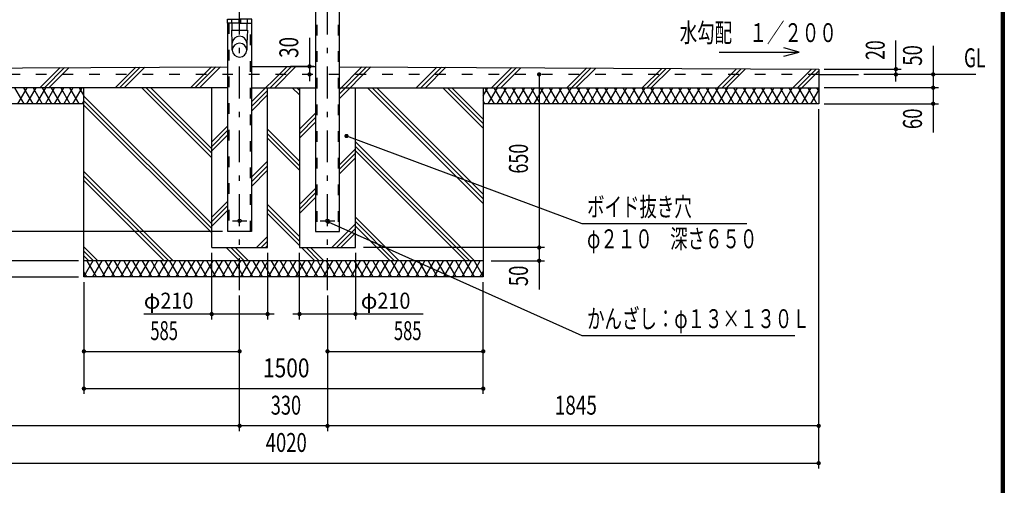
# Model space of a CAD drawing. Extents: x -21516 to 40880, y 700 to 28840.
# Drawn here: x 27936 to 40880, y 10832 to 16953 of the extents above; entities that cross this region are included whole.
import ezdxf
from ezdxf.enums import TextEntityAlignment as Align

# ---------------------------------------------------------------- set-up
doc = ezdxf.new("R2010")
doc.units = 0
doc.header["$LTSCALE"] = 70
doc.header["$MEASUREMENT"] = 0
doc.linetypes.add('CENTER2', pattern=[24, 12, -5, 2, -5])
doc.linetypes.add('DASHED2', pattern=[10, 4, -6])
doc.layers.get('0').update_dxf_attribs({"linetype": 'CONTINUOUS'})
for name, color, linetype in [('2-02BOLD', 7, 'CONTINUOUS'), ('2-12HIDDEN', 7, 'CONTINUOUS'), ('2-22CENTER', 7, 'CONTINUOUS'), ('2-52DIM', 7, 'CONTINUOUS'), ('2-62HATCH', 7, 'CONTINUOUS'), ('F-F1PAPER', 7, 'CONTINUOUS')]:
    doc.layers.add(name, color=color, linetype=linetype)
doc.styles.get("Standard").update_dxf_attribs({"font": 'txt.shx', "bigfont": 'extfont.shx'})

# ---------------------------------------------------------------- blocks, each defined once
blk = doc.blocks.new('t')
at = {"layer": '2-02BOLD', "color": 7, "linetype": 'Continuous'}
for p, q in [((30666, 16905), (30666, 16961)), ((30666, 16961), (30827, 16961)), ((30726, 16905), (30726, 16961)), ((30817, 16961), (30817, 16905)), ((30989, 16961), (30827, 16961)), ((30838, 16961), (30838, 16905)), ((30929, 16905), (30929, 16961)), ((30989, 16905), (30989, 16961)), ((30827, 16905), (30666, 16905)), ((30827, 16933), (30817, 16933)), ((30827, 16933), (30838, 16933)), ((30827, 16905), (30989, 16905))]:
    blk.add_line(p, q, dxfattribs=at)

msp = doc.modelspace()

# ---------------------------------------------------------------- linework, layer by layer
at = {"layer": '2-02BOLD', "color": 7, "linetype": 'Continuous', "ltscale": 0.5}
for p, q in [((31826, 22487), (31826, 14168)), ((32138, 14168), (32138, 22487)), ((30671, 14168), (30671, 16905)), ((30731, 16816), (30731, 16905)), ((30924, 16905), (30924, 16816)), ((30983, 16905), (30983, 14168)), ((32138, 16334), (38440, 16303)), ((38440, 16233), (38965, 16233)), ((30671, 16058), (24370, 16058)), ((30460, 13958), (30460, 16058)), ((30983, 16058), (31826, 16058)), ((31195, 13958), (31195, 16058)), ((32138, 16058), (38440, 16058)), ((30983, 14168), (30671, 14168)), ((31826, 14168), (32138, 14168)), ((30460, 13958), (31195, 13958)), ((34030, 13783), (28780, 13783))]:
    msp.add_line(p, q, dxfattribs=at)
at = {"layer": '2-02BOLD', "color": 7, "linetype": 'Continuous'}
for points in [[(30724, 16816), (30931, 16816), (30924, 16642), (30924, 16552)], [(30731, 16552), (30731, 16642), (30724, 16816)], [(28780, 15848), (24370, 15848), (24370, 16303), (30671, 16334)], [(30983, 16336), (31405, 16338), (31826, 16336)], [(38440, 16303), (38440, 15848), (34030, 15848)], [(34030, 16058), (34030, 13573), (28780, 13573), (28780, 16058)], [(31615, 16058), (31615, 13958), (32350, 13958), (32350, 16058)]]:
    msp.add_lwpolyline(points, dxfattribs=at)
for centre in [(30827, 14308), (31982, 14308)]:
    msp.add_circle(centre, 22.8, dxfattribs=at)
for centre, start, end in [((30827, 16639), 3.5587, 176.4413), ((30827, 16546), 3.5587, 176.4413), ((30827, 16558), 183.563, 356.437)]:
    msp.add_arc(centre, 96.4, start, end, dxfattribs=at)
at = {"layer": '2-12HIDDEN', "color": 3, "linetype": 'DASHED2', "ltscale": 0.5}
for p, q in [((31841, 22487), (31841, 14168)), ((32124, 22487), (32124, 14168)), ((30686, 16905), (30686, 14168)), ((30969, 14168), (30969, 16905)), ((38440, 16233), (24370, 16233))]:
    msp.add_line(p, q, dxfattribs=at)
at = {"layer": '2-22CENTER', "color": 3, "linetype": 'CENTER2', "ltscale": 0.5}
for p, q in [((30827, 13398), (30827, 24041)), ((31982, 13398), (31982, 24041)), ((30732, 14308), (30923, 14308)), ((31887, 14308), (32078, 14308))]:
    msp.add_line(p, q, dxfattribs=at)
at = {"layer": '2-52DIM', "color": 3, "linetype": 'Continuous', "ltscale": 0.5}
for p, q in [((31746, 16716), (31746, 16145)), ((39455, 16139), (39455, 16681)), ((39945, 16611), (39945, 15470)), ((37980, 16473), (38183, 16528)), ((31802, 16338), (31495, 16338)), ((34765, 16233), (34765, 13405)), ((38510, 16303), (39525, 16303)), ((40505, 16233), (39035, 16233)), ((40015, 16058), (38510, 16058)), ((38510, 15848), (40015, 15848)), ((38440, 11053), (38440, 15778)), ((30601, 14168), (22305, 14168)), ((30460, 13013), (30460, 13888)), ((31195, 13888), (31195, 13013)), ((31615, 13013), (31615, 13888)), ((32350, 13888), (32350, 13013)), ((34835, 13958), (32455, 13958)), ((28710, 13783), (21815, 13783)), ((34135, 13783), (34835, 13783)), ((21815, 13573), (28710, 13573)), ((28780, 13503), (28780, 12033)), ((34030, 12033), (34030, 13503)), ((30827, 11543), (30827, 13328)), ((31982, 13328), (31982, 11543)), ((31282, 13083), (29567, 13083)), ((33242, 13083), (31527, 13083)), ((28780, 12593), (30827, 12593)), ((31982, 12593), (34030, 12593)), ((28780, 12103), (34030, 12103)), ((38440, 11613), (24370, 11613)), ((24370, 11123), (38440, 11123))]:
    msp.add_line(p, q, dxfattribs=at)
at = {"layer": '2-52DIM', "color": 3, "linetype": 'Continuous'}
for points in [[(37133, 16528), (38183, 16528), (37980, 16582)], [(32232, 15424), (35325, 14273), (37495, 14273)], [(31990, 14297), (35325, 12803), (38125, 12803)]]:
    msp.add_lwpolyline(points, dxfattribs=at)
at = {"layer": '2-52DIM', "color": 3, "linetype": 'Continuous', "const_width": 28}
for points in [[(31732, 16338, 1), (31760, 16338, 1)], [(39441, 16303, 1), (39469, 16303, 1)], [(31732, 16233, 1), (31760, 16233, 1)], [(34751, 16233, 1), (34779, 16233, 1)], [(39441, 16233, 1), (39469, 16233, 1)], [(39931, 16233, 1), (39959, 16233, 1)], [(39931, 16058, 1), (39959, 16058, 1)], [(39931, 15848, 1), (39959, 15848, 1)], [(32218, 15424, 1), (32246, 15424, 1)], [(31976, 14297, 1), (32004, 14297, 1)], [(34751, 13958, 1), (34779, 13958, 1)], [(34751, 13783, 1), (34779, 13783, 1)], [(30446, 13083, 1), (30474, 13083, 1)], [(31181, 13083, 1), (31209, 13083, 1)], [(31601, 13083, 1), (31629, 13083, 1)], [(32336, 13083, 1), (32364, 13083, 1)], [(28766, 12593, 1), (28794, 12593, 1)], [(30813, 12593, 1), (30841, 12593, 1)], [(31968, 12593, 1), (31996, 12593, 1)], [(34016, 12593, 1), (34044, 12593, 1)], [(28766, 12103, 1), (28794, 12103, 1)], [(34016, 12103, 1), (34044, 12103, 1)], [(30813, 11613, 1), (30841, 11613, 1)], [(31968, 11613, 1), (31996, 11613, 1)], [(38426, 11613, 1), (38454, 11613, 1)], [(38426, 11123, 1), (38454, 11123, 1)]]:
    msp.add_lwpolyline(points, format="xyb", close=True, dxfattribs=at)
at = {"layer": '2-62HATCH', "color": 2, "linetype": 'Continuous', "ltscale": 0.5}
for p, q in [((28466, 16323), (28201, 16058)), ((28526, 16324), (28260, 16058)), ((28319, 16058), (28585, 16324)), ((29191, 16058), (29461, 16328)), ((29521, 16329), (29250, 16058)), ((29309, 16058), (29580, 16329)), ((30181, 16058), (30456, 16333)), ((30516, 16333), (30240, 16058)), ((30299, 16058), (30575, 16334)), ((31450, 16338), (30983, 15871)), ((31230, 16058), (31509, 16337)), ((31568, 16337), (31289, 16058)), ((32138, 16036), (32435, 16333)), ((32494, 16332), (32138, 15976)), ((32138, 15917), (32554, 16332)), ((33420, 16328), (33150, 16058)), ((33210, 16058), (33479, 16328)), ((33539, 16327), (33269, 16058)), ((34140, 16058), (34405, 16323)), ((34200, 16058), (34465, 16323)), ((34524, 16322), (34259, 16058)), ((35130, 16058), (35390, 16318)), ((35450, 16318), (35190, 16058)), ((35249, 16058), (35509, 16317)), ((36120, 16058), (36376, 16313)), ((36435, 16313), (36180, 16058)), ((36239, 16058), (36494, 16313)), ((37110, 16058), (37361, 16308)), ((37420, 16308), (37170, 16058)), ((37229, 16058), (37479, 16308)), ((38100, 16058), (38346, 16303)), ((38405, 16303), (38160, 16058)), ((38219, 16058), (38440, 16279)), ((27869, 16058), (27990, 15848)), ((28030, 16058), (27909, 15848)), ((28111, 15848), (27990, 16058)), ((28030, 15848), (28152, 16058)), ((28111, 16058), (28232, 15848)), ((28273, 16058), (28152, 15848)), ((28232, 16058), (28354, 15848)), ((28273, 15848), (28394, 16058)), ((28475, 15848), (28354, 16058)), ((28394, 15848), (28515, 16058)), ((28475, 16058), (28596, 15848)), ((28636, 16058), (28515, 15848)), ((28717, 15848), (28596, 16058)), ((28636, 15848), (28758, 16058)), ((28717, 16058), (28780, 15950)), ((30460, 15139), (29541, 16058)), ((29600, 16058), (30460, 15198)), ((30460, 15257), (29659, 16058)), ((31615, 15964), (31520, 16058)), ((31580, 16058), (31615, 16023)), ((32510, 16058), (34030, 14538)), ((32570, 16058), (34030, 14598)), ((34030, 14657), (32629, 16058)), ((34030, 15528), (33500, 16058)), ((33560, 16058), (34030, 15588)), ((34030, 15647), (33619, 16058)), ((34030, 15950), (34092, 16058)), ((34052, 16058), (34173, 15848)), ((34214, 16058), (34092, 15848)), ((34295, 15848), (34173, 16058)), ((34214, 15848), (34335, 16058)), ((34295, 16058), (34416, 15848)), ((34456, 16058), (34335, 15848)), ((34537, 15848), (34416, 16058)), ((34456, 15848), (34577, 16058)), ((34537, 16058), (34658, 15848)), ((34699, 16058), (34577, 15848)), ((34779, 15848), (34658, 16058)), ((34699, 15848), (34820, 16058)), ((34779, 16058), (34901, 15848)), ((34941, 16058), (34820, 15848)), ((35022, 15848), (34901, 16058)), ((34941, 15848), (35062, 16058)), ((35022, 16058), (35143, 15848)), ((35184, 16058), (35062, 15848)), ((35264, 15848), (35143, 16058)), ((35184, 15848), (35305, 16058)), ((35264, 16058), (35386, 15848)), ((35426, 16058), (35305, 15848)), ((35507, 15848), (35386, 16058)), ((35426, 15848), (35547, 16058)), ((35507, 16058), (35628, 15848)), ((35669, 16058), (35547, 15848)), ((35749, 15848), (35628, 16058)), ((35669, 15848), (35790, 16058)), ((35749, 16058), (35871, 15848)), ((35911, 16058), (35790, 15848)), ((35992, 15848), (35871, 16058)), ((35911, 15848), (36032, 16058)), ((35992, 16058), (36113, 15848)), ((36154, 16058), (36032, 15848)), ((36113, 16058), (36234, 15848)), ((36154, 15848), (36275, 16058)), ((36356, 15848), (36234, 16058)), ((36275, 15848), (36396, 16058)), ((36356, 16058), (36477, 15848)), ((36517, 16058), (36396, 15848)), ((36598, 15848), (36477, 16058)), ((36517, 15848), (36639, 16058)), ((36598, 16058), (36719, 15848)), ((36760, 16058), (36639, 15848)), ((36841, 15848), (36719, 16058)), ((36760, 15848), (36881, 16058)), ((36841, 16058), (36962, 15848)), ((37002, 16058), (36881, 15848)), ((36962, 16058), (37083, 15848)), ((37002, 15848), (37124, 16058)), ((37204, 15848), (37083, 16058)), ((37124, 15848), (37245, 16058)), ((37204, 16058), (37326, 15848)), ((37366, 16058), (37245, 15848)), ((37447, 15848), (37326, 16058)), ((37366, 15848), (37487, 16058)), ((37447, 16058), (37568, 15848)), ((37609, 16058), (37487, 15848)), ((37689, 15848), (37568, 16058)), ((37609, 15848), (37730, 16058)), ((37689, 16058), (37811, 15848)), ((37851, 16058), (37730, 15848)), ((37932, 15848), (37811, 16058)), ((37851, 15848), (37972, 16058)), ((37932, 16058), (38053, 15848)), ((38093, 16058), (37972, 15848)), ((38174, 15848), (38053, 16058)), ((38093, 15848), (38215, 16058)), ((38174, 16058), (38296, 15848)), ((38336, 16058), (38215, 15848)), ((38296, 16058), (38417, 15848)), ((38440, 16018), (38417, 16058)), ((28780, 15947), (30460, 14267)), ((30983, 15811), (31195, 16023)), ((31195, 15964), (30983, 15752)), ((38336, 15848), (38440, 16028)), ((28780, 15886), (28758, 15848)), ((30460, 14208), (28780, 15888)), ((28780, 15829), (30460, 14149)), ((34052, 15848), (34030, 15886)), ((31615, 15512), (31826, 15724)), ((31826, 15665), (31615, 15453)), ((30671, 15559), (30460, 15347)), ((31615, 15394), (31826, 15605)), ((30460, 15288), (30671, 15499)), ((30671, 15440), (30460, 15229)), ((31195, 15512), (31615, 15092)), ((31615, 15033), (31195, 15453)), ((31195, 15394), (31615, 14974)), ((33914, 13783), (32350, 15347)), ((32350, 15288), (33855, 13783)), ((32350, 15257), (32138, 15046)), ((32138, 14986), (32350, 15198)), ((33795, 13783), (32350, 15229)), ((31195, 15092), (30983, 14881)), ((30983, 14821), (31195, 15033)), ((32350, 15139), (32138, 14927)), ((29954, 13783), (28780, 14958)), ((29895, 13783), (28780, 14898)), ((31195, 14974), (30983, 14762)), ((28780, 14839), (29836, 13783)), ((31826, 14734), (31615, 14522)), ((31615, 14463), (31826, 14675)), ((30460, 14357), (30671, 14569)), ((30671, 14510), (30460, 14298)), ((31195, 14522), (31615, 14102)), ((31826, 14615), (31615, 14404)), ((30460, 14239), (30671, 14450)), ((31615, 14043), (31195, 14463)), ((31195, 14404), (31615, 13984)), ((32350, 14267), (32040, 13958)), ((32924, 13783), (32350, 14357)), ((32350, 14298), (32865, 13783)), ((32100, 13958), (32350, 14208)), ((32350, 14149), (32159, 13958)), ((32806, 13783), (32350, 14239)), ((31195, 14102), (31050, 13958)), ((31110, 13958), (31195, 14043)), ((31195, 13984), (31169, 13958)), ((28965, 13783), (28780, 13968)), ((28780, 13908), (28905, 13783)), ((30651, 13958), (30826, 13783)), ((30885, 13783), (30710, 13958)), ((30769, 13958), (30944, 13783)), ((31641, 13958), (31816, 13783)), ((31700, 13958), (31875, 13783)), ((31934, 13783), (31759, 13958)), ((28780, 13849), (28846, 13783)), ((28899, 13783), (28780, 13576)), ((28818, 13783), (28940, 13573)), ((28899, 13573), (29020, 13783)), ((29061, 13573), (28940, 13783)), ((29142, 13783), (29020, 13573)), ((29061, 13783), (29182, 13573)), ((29142, 13573), (29263, 13783)), ((29303, 13573), (29182, 13783)), ((29384, 13783), (29263, 13573)), ((29303, 13783), (29425, 13573)), ((29384, 13573), (29505, 13783)), ((29546, 13573), (29425, 13783)), ((29627, 13783), (29505, 13573)), ((29546, 13783), (29667, 13573)), ((29627, 13573), (29748, 13783)), ((29788, 13573), (29667, 13783)), ((29869, 13783), (29748, 13573)), ((29788, 13783), (29910, 13573)), ((29869, 13573), (29990, 13783)), ((30031, 13573), (29910, 13783)), ((30112, 13783), (29990, 13573)), ((30152, 13573), (30031, 13783)), ((30233, 13783), (30112, 13573)), ((30273, 13573), (30152, 13783)), ((30354, 13783), (30233, 13573)), ((30395, 13573), (30273, 13783)), ((30475, 13783), (30354, 13573)), ((30516, 13573), (30395, 13783)), ((30597, 13783), (30475, 13573)), ((30637, 13573), (30516, 13783)), ((30718, 13783), (30597, 13573)), ((30758, 13573), (30637, 13783)), ((30839, 13783), (30718, 13573)), ((30879, 13573), (30758, 13783)), ((30960, 13783), (30839, 13573)), ((31001, 13573), (30879, 13783)), ((31082, 13783), (30960, 13573)), ((31001, 13783), (31122, 13573)), ((31082, 13573), (31203, 13783)), ((31243, 13573), (31122, 13783)), ((31324, 13783), (31203, 13573)), ((31243, 13783), (31364, 13573)), ((31324, 13573), (31445, 13783)), ((31486, 13573), (31364, 13783)), ((31567, 13783), (31445, 13573)), ((31486, 13783), (31607, 13573)), ((31567, 13573), (31688, 13783)), ((31728, 13573), (31607, 13783)), ((31809, 13783), (31688, 13573)), ((31728, 13783), (31849, 13573)), ((31809, 13573), (31930, 13783)), ((31849, 13783), (31971, 13573)), ((31930, 13573), (32051, 13783)), ((32092, 13573), (31971, 13783)), ((32173, 13783), (32051, 13573)), ((32092, 13783), (32213, 13573)), ((32173, 13573), (32294, 13783)), ((32213, 13783), (32334, 13573)), ((32294, 13573), (32415, 13783)), ((32334, 13783), (32456, 13573)), ((32415, 13573), (32536, 13783)), ((32456, 13783), (32577, 13573)), ((32536, 13573), (32658, 13783)), ((32577, 13783), (32698, 13573)), ((32658, 13573), (32779, 13783)), ((32698, 13783), (32819, 13573)), ((32779, 13573), (32900, 13783)), ((32819, 13783), (32941, 13573)), ((32900, 13573), (33021, 13783)), ((33062, 13573), (32941, 13783)), ((33143, 13783), (33021, 13573)), ((33062, 13783), (33183, 13573)), ((33143, 13573), (33264, 13783)), ((33304, 13573), (33183, 13783)), ((33385, 13783), (33264, 13573)), ((33304, 13783), (33426, 13573)), ((33385, 13573), (33506, 13783)), ((33547, 13573), (33426, 13783)), ((33628, 13783), (33506, 13573)), ((33547, 13783), (33668, 13573)), ((33628, 13573), (33749, 13783)), ((33789, 13573), (33668, 13783)), ((33870, 13783), (33749, 13573)), ((33789, 13783), (33911, 13573)), ((33870, 13573), (33991, 13783)), ((33911, 13783), (34030, 13576)), ((28818, 13573), (28780, 13640)), ((33991, 13573), (34030, 13640))]:
    msp.add_line(p, q, dxfattribs=at)
at = {"layer": 'F-F1PAPER', "color": 5, "linetype": 'Continuous'}
for points in [[(40880, 700), (700, 700), (700, 28840), (40880, 28840), (40880, 700)], [(40876, 704), (40876, 28836), (704, 28836), (704, 704), (40876, 704)], [(40873, 707), (40873, 28833), (707, 28833), (707, 707), (40873, 707)], [(40869, 711), (711, 711), (711, 28830), (40869, 28830), (40869, 711)], [(40866, 714), (40866, 28826), (714, 28826), (714, 714), (40866, 714)], [(40862, 718), (718, 718), (718, 28822), (40862, 28822), (40862, 718)], [(40859, 721), (40859, 28819), (721, 28819), (721, 721), (40859, 721)], [(40856, 725), (725, 725), (725, 28816), (40856, 28816), (40856, 725)], [(40852, 728), (728, 728), (728, 28812), (40852, 28812), (40852, 728)], [(40848, 732), (732, 732), (732, 28808), (40848, 28808), (40848, 732)], [(40845, 735), (40845, 28805), (735, 28805), (735, 735), (40845, 735)]]:
    msp.add_lwpolyline(points, dxfattribs=at)

# ---------------------------------------------------------------- block references
at = {"linetype": 'ByBlock'}
msp.add_blockref('t', (0, 0), dxfattribs=at)

# ---------------------------------------------------------------- texts
at = {"layer": '2-52DIM', "color": 3, "lineweight": -3}
for s, height, width, p in [('水勾配\u3000１／２００', 248.7, 0.676, (36613, 16658)), ('GL', 248.7, 0.672, (40351, 16328)), ('ボイド抜き穴', 248.7, 0.676, (35395, 14368)), ('φ２１０\u3000深さ６５０', 248.7, 0.676, (35395, 13948)), ('かんざし：φ１３×１３０Ｌ', 248.71, 0.676, (35395, 12898))]:
    msp.add_text(s, height=height, dxfattribs=dict(at, width=width)).set_placement(p)
for s, width, p in [('30', 0.73, (31676, 16588)), ('20', 0.685, (39385, 16553)), ('50', 0.718, (39875, 16483)), ('60', 0.721, (39875, 15650)), ('650', 0.694, (34695, 15126)), ('50', 0.718, (34695, 13585))]:
    msp.add_text(s, height=248.7, rotation=90, dxfattribs=dict(at, width=width)).set_placement(p, align=Align.BOTTOM_CENTER)
for s, width, p in [('585', 0.642, (29835, 12663)), ('585', 0.642, (33037, 12663)), ('1500', 0.812, (31440, 12173)), ('330', 0.707, (31436, 11683)), ('1845', 0.735, (35247, 11683)), ('4020', 0.717, (31440, 11193))]:
    msp.add_text(s, height=248.7, dxfattribs=dict(at, width=width)).set_placement(p, align=Align.BOTTOM_CENTER)
at = {"layer": '2-52DIM', "color": 3, "lineweight": -3, "char_height": 211.4, "attachment_point": 7}
for insert in [(29567, 13153), (32420, 13153)]:
    msp.add_mtext('\\W0.998;φ{\\W0.903;210}', dxfattribs=dict(at, insert=insert))

doc.saveas('drawing.dxf')
